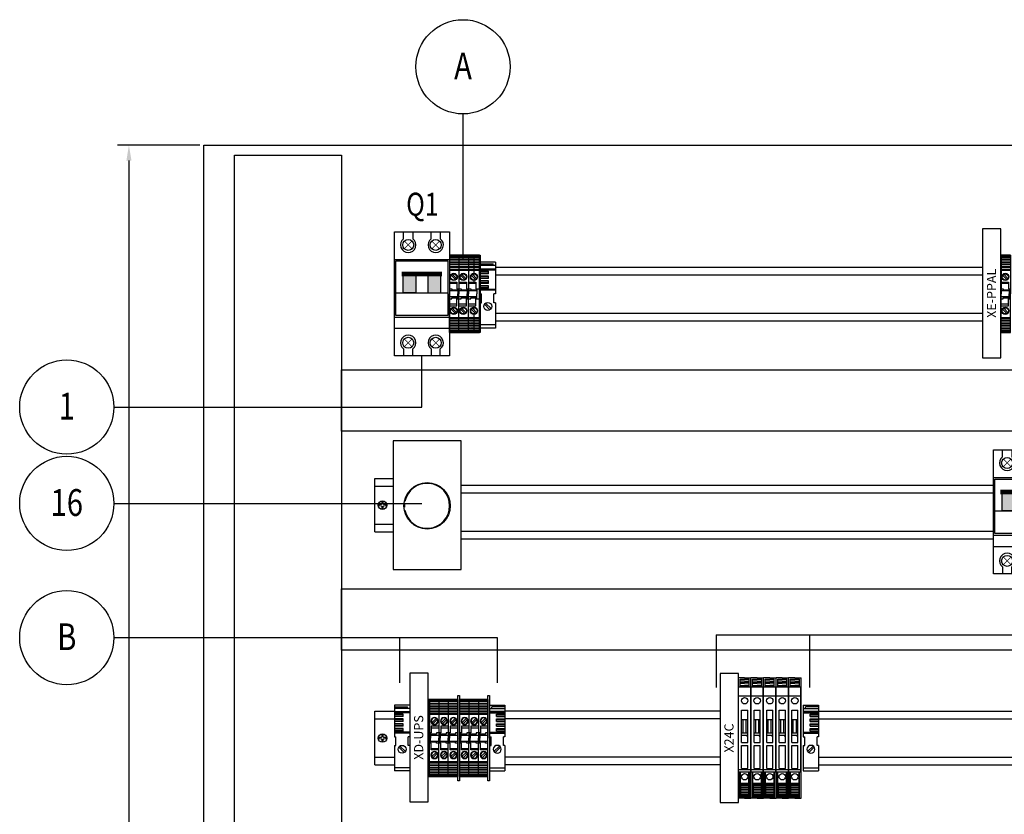
# Model space of a CAD drawing. Extents: x 10138 to 41809, y -10772 to -5298.
# Drawn here: x 12237 to 12881, y -5817 to -5298 of the extents above; entities that cross this region are included whole.
import ezdxf
from ezdxf.enums import TextEntityAlignment as Align

# ---------------------------------------------------------------- set-up
doc = ezdxf.new("R2010")
doc.units = 0
doc.header["$MEASUREMENT"] = 0
doc.header["$PDMODE"] = 3
doc.header["$PDSIZE"] = 0.3125
doc.layers.get('0').update_dxf_attribs({"linetype": 'CONTINUOUS'})
doc.layers.get('Defpoints').update_dxf_attribs({"linetype": 'CONTINUOUS'})
for name, color, linetype in [('03', 3, 'CONTINUOUS'), ('07', 7, 'CONTINUOUS'), ('BASE', 7, 'CONTINUOUS'), ('Capa11', 3, 'CONTINUOUS'), ('IE-ETEX', 7, 'CONTINUOUS'), ('IE-PANEL-BASTIDOR', 9, 'CONTINUOUS'), ('PRODUCTO', 4, 'CONTINUOUS')]:
    doc.layers.add(name, color=color, linetype=linetype)
doc.styles.add('ROMAND', font='romand', dxfattribs={"height": 0.03})
doc.styles.add('ROMANS', font='romans.shx')
doc.styles.get("Standard").update_dxf_attribs({"font": 'txt', "width": 0.8})
doc.dimstyles.get("Standard").update_dxf_attribs({"dimtxt": 0.18, "dimasz": 0.18, "dimexe": 0.18, "dimexo": 0.0625, "dimgap": 0.09, "dimtad": 0, "dimtih": 1, "dimtoh": 1, "dimdec": 4, "dimzin": 0, "dimdsep": 46, "dimtxsty": 'Standard', "dimcen": 0.09, "dimadec": 0, "dimazin": 0, "dimtfac": 1, "dimtdec": 4, "dimtofl": 0, "dimtmove": 0, "dimatfit": 3, "dimfxl": 0, "dimtolj": 1, "dimtzin": 0, "dimarcsym": 0})

# ---------------------------------------------------------------- blocks, each defined once
blk = doc.blocks.new('*D29')
at = {"color": 10, "lineweight": -2}
for p, q in [((12355.12, -5379.77), (12301.18, -5379.77)), ((12308.74, -5389.77), (12308.74, -6269.68)), ((12308.74, -7169.77), (12308.74, -6289.86)), ((12355.12, -7179.77), (12301.18, -7179.77))]:
    blk.add_line(p, q, dxfattribs=at)
at = {"color": 10}
for points in [[(12307.08, -5389.77), (12310.41, -5389.77), (12308.74, -5379.77)], [(12307.08, -7169.77), (12310.41, -7169.77), (12308.74, -7179.77)]]:
    blk.add_solid(points, dxfattribs=at)
at = {"layer": 'Defpoints', "color": 0}
for p in [(12308.74, -5379.77), (12357.75, -5379.77), (12357.75, -7179.77)]:
    blk.add_point(p, dxfattribs=at)
at = {"color": 0, "insert": (12308.74, -6279.77), "char_height": 20, "attachment_point": 5}
blk.add_mtext('\\A1;1800', dxfattribs=at)
blk = doc.blocks.new('TERMOMAGNETICA')
at = {"layer": 'BASE'}
for points in [[(1786.73, 2110.69), (1795.1, 2110.69), (1795.1, 2123.07), (1786.73, 2123.07)], [(1811.28, 2123.07), (1802.91, 2123.07), (1802.91, 2110.69), (1811.28, 2110.69)]]:
    blk.add_hatch(color=3, dxfattribs=at).paths.add_polyline_path(points)
at = {"layer": 'BASE', "color": 3}
for p, q in [((1781.01, 2069.54), (1781.01, 2150.54)), ((1781.01, 2150.54), (1799.01, 2150.54)), ((1787.01, 2146.04), (1787.01, 2150.54)), ((1793.01, 2150.54), (1793.01, 2146.04)), ((1799.01, 2150.54), (1817.01, 2150.54)), ((1805.01, 2146.04), (1805.01, 2150.54)), ((1811.01, 2150.54), (1811.01, 2146.04)), ((1817.01, 2150.54), (1817.01, 2069.54)), ((1781.01, 2132.54), (1799.01, 2132.54)), ((1782.02, 2131.53), (1799.01, 2131.53)), ((1799.01, 2132.54), (1817.01, 2132.54)), ((1782.02, 2110.69), (1815.99, 2110.69)), ((1781.01, 2094.84), (1799.01, 2094.84)), ((1811.28, 2095.86), (1786.73, 2095.86)), ((1799.01, 2094.84), (1817.01, 2094.84)), ((1781.01, 2087.54), (1799.01, 2087.54)), ((1799.01, 2087.54), (1817.01, 2087.54)), ((1787.01, 2074.04), (1787.01, 2069.54)), ((1793.01, 2069.54), (1793.01, 2074.04)), ((1805.01, 2074.04), (1805.01, 2069.54)), ((1811.01, 2069.54), (1811.01, 2074.04)), ((1799.01, 2069.54), (1781.01, 2069.54)), ((1817.01, 2069.54), (1799.01, 2069.54))]:
    blk.add_line(p, q, dxfattribs=at)
for points, const_width in [([(1792.55, 2144.59), (1787.46, 2139.49)], 0.45), ([(1792.55, 2139.49), (1787.46, 2144.59)], 0.45), ([(1810.55, 2144.59), (1805.46, 2139.49)], 0.45), ([(1810.55, 2139.49), (1805.46, 2144.59)], 0.45), ([(1785.64, 2123.07), (1812.14, 2123.07)], 3), ([(1792.55, 2080.59), (1787.46, 2075.49)], 0.45), ([(1792.55, 2075.49), (1787.46, 2080.59)], 0.45), ([(1810.55, 2080.59), (1805.46, 2075.49)], 0.45), ([(1810.55, 2075.49), (1805.46, 2080.59)], 0.45)]:
    blk.add_lwpolyline(points, dxfattribs=dict(at, const_width=const_width))
for points in [[(1782.02, 2131.53), (1815.99, 2131.53), (1815.99, 2095.86), (1782.02, 2095.86)], [(1786.73, 2123.07), (1795.1, 2123.07), (1795.1, 2110.69), (1786.73, 2110.69)], [(1811.28, 2123.07), (1802.91, 2123.07), (1802.91, 2110.69), (1811.28, 2110.69)]]:
    blk.add_lwpolyline(points, close=True, dxfattribs=at)
for centre in [(1790.01, 2142.04), (1808.01, 2142.04), (1790.01, 2078.04), (1808.01, 2078.04)]:
    blk.add_circle(centre, 3.6, dxfattribs=at)
for centre, start, end in [((1790.01, 2142.04), 126.8699, 53.1301), ((1808.01, 2142.04), 126.8699, 53.1301), ((1790.01, 2078.04), 306.8699, 233.1301), ((1808.01, 2078.04), 306.8699, 233.1301)]:
    blk.add_arc(centre, 5, start, end, dxfattribs=at)
blk = doc.blocks.new('zoloda extremo ek1')
at = {"layer": '03', "color": 0}
for p, q in [((0, 16.45), (10, 16.45)), ((10, 16.06), (0, 16.06)), ((10, 2.46), (0, 2.46)), ((10, -20.35), (0, -20.35))]:
    blk.add_line(p, q, dxfattribs=at)
at = {"layer": '07', "color": 0}
for p, q in [((0, 20.65), (0, 0)), ((10, 20.65), (0, 20.65)), ((0, 19.65), (8.5, 19.65)), ((8.5, 18.45), (8.5, 19.65)), ((10, 20.65), (10, 0)), ((10, 18.45), (0, 18.45)), ((10, 15.56), (0, 15.56)), ((5.6, 14.81), (0, 14.81)), ((5.6, 14.54), (0, 14.54)), ((5.6, 13.44), (0, 13.44)), ((5.6, 13.16), (0, 13.16)), ((5.6, 13.16), (5.6, 14.81)), ((5.6, 11.66), (0, 11.66)), ((5.6, 11.39), (0, 11.39)), ((5.6, 10.29), (0, 10.29)), ((5.6, 10.01), (0, 10.01)), ((5.6, 8.51), (0, 8.51)), ((5.6, 8.23), (0, 8.23)), ((5.6, 7.13), (0, 7.13)), ((5.6, 6.86), (0, 6.86)), ((5.6, 10.01), (5.6, 11.66)), ((5.6, 6.86), (5.6, 8.51)), ((5.6, 5.36), (0, 5.36)), ((5.6, 5.08), (0, 5.08)), ((5.6, 3.98), (0, 3.98)), ((5.6, 3.71), (0, 3.71)), ((10, 2.96), (0, 2.96)), ((0, 0), (1, 0)), ((1, -5.8), (1, 0)), ((5.6, 3.71), (5.6, 5.36)), ((9, -5.8), (9, 0)), ((10, 0), (9, 0)), ((0, -5.8), (0, -22.35)), ((0, -5.8), (1, -5.8)), ((7.16, -9.65), (3.55, -6.04)), ((10, -5.8), (9, -5.8)), ((10, -5.8), (10, -22.35)), ((6.45, -10.36), (2.84, -6.75)), ((10, -22.35), (0, -22.35))]:
    blk.add_line(p, q, dxfattribs=at)
blk.add_circle((5, -8.2), 2.6, dxfattribs=at)
blk = doc.blocks.new('ZOLODA BPN-04')
at = {"color": 0}
for p, q in [((1.04, 12.15), (3.85, 9.34)), ((1.75, 12.86), (4.56, 10.05)), ((1.04, -10.05), (3.85, -12.86)), ((1.75, -9.34), (4.56, -12.15))]:
    blk.add_line(p, q, dxfattribs=at)
for centre in [(2.8, 11.1), (2.8, -11.1)]:
    blk.add_circle(centre, 2.05, dxfattribs=at)
at = {"layer": 'PRODUCTO', "color": 0}
for p, q in [((0, 25.2), (0, 0)), ((0, 25.2), (6.2, 25.2)), ((6.2, 25.2), (0, 25.2)), ((0, 24.49), (6.2, 24.49)), ((0, 23.84), (6.2, 23.84)), ((0, 22.68), (6.2, 22.68)), ((0, 21.61), (6.2, 21.61)), ((0, 20.45), (6.2, 20.45)), ((0, 19.38), (6.2, 19.38)), ((6.2, 25.2), (6.2, 0)), ((0, 18.22), (6.2, 18.22)), ((0, 17.16), (6.2, 17.16)), ((0, 16), (6.2, 16)), ((0, 15.49), (6.2, 15.49)), ((0, 7.75), (4.9, 7.75)), ((4.9, 6.75), (0, 6.75)), ((4.9, 7.75), (4.9, 3.35)), ((0, 3.35), (1.5, 3.35)), ((5.4, 2), (0, 2)), ((0, -25.2), (0, 0)), ((1.5, 3.35), (1.5, 2.65)), ((1.5, 2.65), (5.4, 2.65)), ((4.9, 3.35), (6.2, 3.35)), ((5.25, 2.65), (5.4, 2.5)), ((5.4, 3.35), (5.4, 0)), ((5.4, -3.35), (5.4, 0)), ((6.2, -25.2), (6.2, 0)), ((5.4, -2), (0, -2)), ((0, -3.35), (1.5, -3.35)), ((1.5, -2.65), (5.4, -2.65)), ((1.5, -3.35), (1.5, -2.65)), ((4.9, -3.35), (6.2, -3.35)), ((4.9, -7.75), (4.9, -3.35)), ((5.25, -2.65), (5.4, -2.5)), ((4.9, -6.75), (0, -6.75)), ((0, -7.75), (4.9, -7.75)), ((0, -15.49), (6.2, -15.49)), ((0, -16), (6.2, -16)), ((0, -17.16), (6.2, -17.16)), ((0, -18.22), (6.2, -18.22)), ((0, -19.38), (6.2, -19.38)), ((0, -20.45), (6.2, -20.45)), ((0, -21.61), (6.2, -21.61)), ((0, -22.68), (6.2, -22.68)), ((0, -23.84), (6.2, -23.84)), ((0, -24.49), (6.2, -24.49)), ((6.2, -25.2), (0, -25.2)), ((0, -25.2), (6.2, -25.2))]:
    blk.add_line(p, q, dxfattribs=at)
for centre in [(2.8, 11.1), (2.8, -11.1)]:
    blk.add_circle(centre, 2.35, dxfattribs=at)
blk = doc.blocks.new('Borne PAT BSLKN-04')
at = {"layer": 'Capa11'}
h = blk.add_hatch(dxfattribs=at)
h.set_pattern_fill('DOTS', color=1, scale=0.5, style=0)
h.set_pattern_definition([(0, (-486.96656, -175.4505), (0.396875, 0.79375), [0, -0.79375])])
h.paths.add_polyline_path([(-66.99, 29.9), (-70.59, 29.9), (-70.59, 22.16), (-66.99, 22.16), (-66.99, 23.16, -0.414214), (-69.34, 25.51, -0.414214), (-66.99, 27.86)])
h.paths.add_polyline_path([(-66.99, 5.66), (-66.99, 6.66), (-70.59, 6.66), (-70.59, -1.08), (-66.99, -1.08), (-66.99, 0.96, -0.414214), (-69.34, 3.31, -0.414214)])
h.paths.add_polyline_path([(-66.99, -1.08), (-70.59, -1.08), (-70.59, -1.59), (-66.99, -1.59)])
h.paths.add_polyline_path([(-66.99, -1.59), (-70.59, -1.59), (-70.59, -2.75), (-66.99, -2.75)])
h.paths.add_polyline_path([(-66.99, -2.75), (-70.59, -2.75), (-70.59, -3.82), (-66.99, -3.82)])
h.paths.add_polyline_path([(-66.99, -3.82), (-70.59, -3.82), (-70.59, -4.98), (-66.99, -4.98)])
h.paths.add_polyline_path([(-66.99, -4.98), (-70.59, -4.98), (-70.59, -6.04), (-66.99, -6.04)])
h.paths.add_polyline_path([(-66.99, -6.04), (-70.59, -6.04), (-70.59, -7.2), (-66.99, -7.2)])
h.paths.add_polyline_path([(-66.99, -7.2), (-70.59, -7.2), (-70.59, -8.27), (-66.99, -8.27)])
h.paths.add_polyline_path([(-66.99, -8.27), (-70.59, -8.27), (-70.59, -9.43), (-66.99, -9.43)])
h.paths.add_polyline_path([(-66.99, -9.43), (-70.59, -9.43), (-70.59, -10.09), (-66.99, -10.09)])
h.paths.add_polyline_path([(-66.99, -10.09), (-70.59, -10.09), (-70.59, -10.79), (-66.99, -10.79)])
h.paths.add_polyline_path([(-66.99, 39.61), (-70.59, 39.61), (-70.59, 38.9), (-66.99, 38.9)])
h.paths.add_polyline_path([(-66.99, 38.9), (-70.59, 38.9), (-70.59, 38.25), (-66.99, 38.25)])
h.paths.add_polyline_path([(-66.99, 38.25), (-70.59, 38.25), (-70.59, 37.09), (-66.99, 37.09)])
h.paths.add_polyline_path([(-66.99, 37.09), (-70.59, 37.09), (-70.59, 36.02), (-66.99, 36.02)])
h.paths.add_polyline_path([(-66.99, 36.02), (-70.59, 36.02), (-70.59, 34.86), (-66.99, 34.86)])
h.paths.add_polyline_path([(-66.99, 34.86), (-70.59, 34.86), (-70.59, 33.79), (-66.99, 33.79)])
h.paths.add_polyline_path([(-66.99, 33.79), (-70.59, 33.79), (-70.59, 32.63), (-66.99, 32.63)])
h.paths.add_polyline_path([(-66.99, 32.63), (-70.59, 32.63), (-70.59, 31.56), (-66.99, 31.56)])
h.paths.add_polyline_path([(-66.99, 31.56), (-70.59, 31.56), (-70.59, 30.4), (-66.99, 30.4)])
h.paths.add_polyline_path([(-66.99, 30.4), (-70.59, 30.4), (-70.59, 29.9), (-66.99, 29.9)])
at = {"layer": 'PRODUCTO', "color": 0}
for p, q in [((-70.59, 39.61), (-70.59, 14.41)), ((-70.59, 39.61), (-63.39, 39.61)), ((-63.39, 39.61), (-70.59, 39.61)), ((-70.59, 38.9), (-63.39, 38.9)), ((-66.99, 39.61), (-66.99, 27.86)), ((-63.39, -10.79), (-63.39, 39.61)), ((-70.59, 38.25), (-63.39, 38.25)), ((-70.59, 37.09), (-63.39, 37.09)), ((-70.59, 36.02), (-63.39, 36.02)), ((-70.59, 34.86), (-63.39, 34.86)), ((-70.59, 33.79), (-63.39, 33.79)), ((-70.59, 32.63), (-63.39, 32.63)), ((-70.59, 31.56), (-63.39, 31.56)), ((-70.59, 30.4), (-63.39, 30.4)), ((-70.59, 29.9), (-63.39, 29.9)), ((-68.75, 26.56), (-65.94, 23.75)), ((-68.05, 27.27), (-65.24, 24.46)), ((-70.59, 22.16), (-65.69, 22.16)), ((-65.69, 21.16), (-70.59, 21.16)), ((-66.99, 23.16), (-66.99, 22.16)), ((-65.69, 22.16), (-65.69, 17.76)), ((-70.59, 17.76), (-69.09, 17.76)), ((-65.19, 16.41), (-70.59, 16.41)), ((-70.59, -10.79), (-70.59, 14.41)), ((-69.09, 17.76), (-69.09, 17.06)), ((-69.09, 17.06), (-65.19, 17.06)), ((-65.69, 17.76), (-63.39, 17.76)), ((-65.34, 17.06), (-65.19, 16.91)), ((-65.19, 17.76), (-65.19, 14.41)), ((-65.19, 11.06), (-65.19, 14.41)), ((-65.19, 12.41), (-70.59, 12.41)), ((-70.59, 11.06), (-69.09, 11.06)), ((-65.69, 7.66), (-70.59, 7.66)), ((-70.59, 6.66), (-65.69, 6.66)), ((-69.09, 11.76), (-65.19, 11.76)), ((-69.09, 11.06), (-69.09, 11.76)), ((-66.99, 6.66), (-66.99, 5.66)), ((-65.69, 11.06), (-63.39, 11.06)), ((-65.69, 6.66), (-65.69, 11.06)), ((-65.34, 11.76), (-65.19, 11.91)), ((-68.75, 4.36), (-65.94, 1.55)), ((-68.05, 5.07), (-65.24, 2.26)), ((-66.99, 0.96), (-66.99, -10.79)), ((-70.59, -1.08), (-63.39, -1.08)), ((-70.59, -1.59), (-63.39, -1.59)), ((-70.59, -2.75), (-63.39, -2.75)), ((-70.59, -3.82), (-63.39, -3.82)), ((-70.59, -4.98), (-63.39, -4.98)), ((-70.59, -6.04), (-63.39, -6.04)), ((-70.59, -7.2), (-63.39, -7.2)), ((-70.59, -8.27), (-63.39, -8.27)), ((-70.59, -9.43), (-63.39, -9.43)), ((-70.59, -10.09), (-63.39, -10.09)), ((-63.39, -10.79), (-70.59, -10.79)), ((-70.59, -10.79), (-63.39, -10.79))]:
    blk.add_line(p, q, dxfattribs=at)
for centre, radius in [((-66.99, 25.51), 2.35), ((-66.99, 25.51), 2.05), ((-66.99, 3.31), 2.35), ((-66.99, 3.31), 2.05)]:
    blk.add_circle(centre, radius, dxfattribs=at)
blk = doc.blocks.new('ZOLODA BPSN-SI-520')
at = {"color": 2}
for p, q in [((0, -39.3), (0, 39.3)), ((4.1, 39.3), (0, 39.3)), ((4.1, 39.3), (8.2, 39.3)), ((8.2, -39.3), (8.2, 39.3)), ((0.1, -22.28), (0.1, 33.25)), ((8.1, 33.25), (0.1, 33.25)), ((1.1, 33.25), (1.1, 38.55)), ((1.1, 38.55), (4.1, 38.55)), ((1.1, 38.17), (4.1, 38.17)), ((1.1, 36.71), (4.1, 36.71)), ((1.1, 35.94), (4.1, 35.94)), ((1.1, 34.48), (4.1, 34.48)), ((1.1, 33.72), (4.1, 33.72)), ((7.1, 38.55), (4.1, 38.55)), ((7.1, 38.17), (4.1, 38.17)), ((7.1, 36.71), (4.1, 36.71)), ((7.1, 35.94), (4.1, 35.94)), ((7.1, 34.48), (4.1, 34.48)), ((7.1, 33.72), (4.1, 33.72)), ((7.1, 33.25), (7.1, 38.55)), ((8.1, -22.28), (8.1, 33.25)), ((8.1, 27.3), (0.1, 27.3)), ((2.1, -2.81), (2.1, 18.19)), ((2.1, 18.19), (6.1, 18.19)), ((6.1, -2.81), (6.1, 18.19)), ((2.1, 12.19), (6.1, 12.19)), ((3.1, 3.51), (3.1, 12.19)), ((5.1, 3.51), (5.1, 12.19)), ((2.1, 3.51), (6.1, 3.51)), ((2.1, 1.9), (6.1, 1.9)), ((6.1, 0.91), (5.45, 1.9)), ((2.1, -2.81), (6.1, -2.81)), ((2.1, -19.81), (2.1, -4.81)), ((2.1, -4.81), (6.1, -4.81)), ((6.1, -19.81), (6.1, -4.81)), ((8.1, -20.77), (0.1, -20.77)), ((8.1, -22.28), (0.1, -22.28)), ((0.95, -39.3), (0.95, -22.28)), ((1.3, -39.3), (1.3, -22.28)), ((6.9, -22.35), (1.3, -22.35)), ((2.1, -19.81), (6.1, -19.81)), ((6.9, -39.3), (6.9, -22.28)), ((7.25, -39.3), (7.25, -22.28)), ((1.3, -28.53), (0.95, -28.53)), ((1.3, -30.7), (0.95, -30.7)), ((6.9, -29.61), (1.3, -29.61)), ((1.6, -38.55), (1.6, -29.8)), ((6.9, -29.8), (1.6, -29.8)), ((6.9, -30.48), (1.6, -30.48)), ((6.9, -31.46), (1.6, -31.46)), ((6.9, -28.53), (7.25, -28.53)), ((6.9, -30.7), (7.25, -30.7)), ((0.95, -32.5), (1.3, -32.5)), ((1.3, -35.5), (0.95, -35.5)), ((6.9, -32.62), (1.6, -32.62)), ((6.9, -33.59), (1.6, -33.59)), ((6.9, -34.75), (1.6, -34.75)), ((6.9, -35.73), (1.6, -35.73)), ((6.9, -36.89), (1.6, -36.89)), ((6.9, -37.86), (1.6, -37.86)), ((6.9, -38.55), (1.6, -38.55)), ((7.25, -32.5), (6.9, -32.5)), ((6.9, -35.5), (7.25, -35.5)), ((4.1, -39.3), (0, -39.3)), ((6.9, -39.3), (1.3, -39.3)), ((4.1, -39.3), (8.2, -39.3))]:
    blk.add_line(p, q, dxfattribs=at)
for centre in [(4.1, 24.41), (4.1, -25.26)]:
    blk.add_circle(centre, 2.1, dxfattribs=at)

msp = doc.modelspace()

# ---------------------------------------------------------------- linework, layer by layer
at = {"layer": 'IE-ETEX', "linetype": 'Continuous'}
for p, q in [((12527.22, -5359.29), (12527.22, -5454.59)), ((12500.39, -5550.93), (12500.39, -5517.44)), ((12298.9, -5550.93), (12500.39, -5550.93)), ((12298.9, -5613.95), (12500.39, -5613.95)), ((12298.9, -5701.7), (12549.48, -5701.7)), ((12485.68, -5701.7), (12485.68, -5731.24)), ((12549.48, -5701.7), (12549.48, -5731.24)), ((12692.79, -5699.84), (12692.79, -5734.3)), ((12692.79, -5699.84), (13168.83, -5699.84)), ((12753.89, -5699.84), (12753.89, -5734.3))]:
    msp.add_line(p, q, dxfattribs=at)
for centre in [(12527.22, -5328.49), (12268.1, -5550.93), (12268.1, -5613.95), (12268.1, -5701.7)]:
    msp.add_circle(centre, 30.8, dxfattribs=at)
at = {"layer": 'IE-PANEL-BASTIDOR', "color": 1}
for p, q in [((12561.2, -5459.8), (12548.38, -5459.8)), ((12867.03, -5459.8), (12548.38, -5459.8)), ((12561.2, -5464.8), (12548.38, -5464.8)), ((12867.03, -5464.8), (12548.38, -5464.8)), ((12561.2, -5489.8), (12548.38, -5489.8)), ((12867.03, -5489.8), (12548.38, -5489.8)), ((12561.2, -5494.8), (12548.38, -5494.8)), ((12867.03, -5494.8), (12548.38, -5494.8)), ((12469.57, -5597.58), (12481.47, -5597.58)), ((12469.57, -5632.58), (12469.57, -5597.58)), ((12469.57, -5597.58), (12481.47, -5597.58)), ((12469.57, -5632.58), (12469.57, -5597.58)), ((12525.96, -5602), (12874.1, -5602)), ((12861.29, -5602), (12874.1, -5602)), ((12469.57, -5602.58), (12481.47, -5602.58)), ((12469.57, -5602.58), (12481.47, -5602.58)), ((12525.96, -5607), (12874.1, -5607)), ((12861.29, -5607), (12874.1, -5607)), ((12469.57, -5627.58), (12481.47, -5627.58)), ((12469.57, -5627.58), (12481.47, -5627.58)), ((12469.57, -5632.58), (12481.47, -5632.58)), ((12469.57, -5632.58), (12481.47, -5632.58)), ((12525.96, -5632), (12874.1, -5632)), ((12861.29, -5632), (12874.1, -5632)), ((12525.96, -5637), (12874.1, -5637)), ((12861.29, -5637), (12874.1, -5637)), ((12469.57, -5784.86), (12469.57, -5749.86)), ((12469.57, -5749.86), (12482.39, -5749.86)), ((12469.57, -5784.86), (12469.57, -5749.86)), ((12469.57, -5749.86), (12482.39, -5749.86)), ((12567.47, -5749.86), (12554.65, -5749.86)), ((12695.33, -5749.86), (12554.65, -5749.86)), ((12469.57, -5754.86), (12482.39, -5754.86)), ((12469.57, -5754.86), (12482.39, -5754.86)), ((12567.47, -5754.86), (12554.65, -5754.86)), ((12695.33, -5754.86), (12554.65, -5754.86)), ((12469.57, -5779.86), (12482.39, -5779.86)), ((12469.57, -5779.86), (12482.39, -5779.86)), ((12567.47, -5779.86), (12554.65, -5779.86)), ((12695.33, -5779.86), (12554.65, -5779.86)), ((12469.57, -5784.86), (12482.39, -5784.86)), ((12469.57, -5784.86), (12482.39, -5784.86)), ((12567.47, -5784.86), (12554.65, -5784.86)), ((12695.33, -5784.86), (12554.65, -5784.86))]:
    msp.add_line(p, q, dxfattribs=at)
at = {"layer": 'IE-PANEL-BASTIDOR'}
for p, q in [((12759.79, -5749.86), (12983.27, -5749.86)), ((12759.79, -5754.86), (12983.27, -5754.86)), ((12759.79, -5779.86), (12983.27, -5779.86)), ((12759.79, -5784.86), (12983.27, -5784.86))]:
    msp.add_line(p, q, dxfattribs=at)
at = {"layer": 'IE-PANEL-BASTIDOR', "color": 5}
msp.add_lwpolyline([(12357.75, -5379.77), (13107.75, -5379.77), (13107.75, -7179.77), (12357.75, -7179.77)], close=True, dxfattribs=at)
at = {"layer": 'IE-PANEL-BASTIDOR', "color": 250}
for points in [[(12377.86, -7155.04), (12377.86, -5386.31), (12447.86, -5386.31), (12447.86, -7155.04)], [(12447.86, -5526.69), (13009.04, -5526.69), (13009.04, -5566.69), (12447.86, -5566.69)], [(12447.86, -5669.82), (13009.04, -5669.82), (13009.04, -5709.82), (12447.86, -5709.82)]]:
    msp.add_lwpolyline(points, close=True, dxfattribs=at)
at = {"layer": 'IE-PANEL-BASTIDOR', "color": 1}
for points in [[(12867.03, -5434.46), (12867.03, -5518.7), (12879.03, -5518.7), (12879.03, -5434.46)], [(12537.99, -5451.74), (12538.38, -5451.74), (12538.38, -5502.14), (12537.99, -5502.14)], [(12537.99, -5451.74), (12538.38, -5451.74), (12538.38, -5502.14), (12537.99, -5502.14)], [(12481.47, -5572.95), (12481.47, -5657.2), (12525.96, -5657.2), (12525.96, -5572.95)], [(12492.39, -5724.88), (12492.39, -5809.13), (12504.39, -5809.13), (12504.39, -5724.88)], [(12695.33, -5725.24), (12695.33, -5809.49), (12707.33, -5809.49), (12707.33, -5725.24)], [(12505.21, -5742.16), (12504.39, -5742.16), (12504.39, -5792.56), (12505.21, -5792.56)], [(12523.81, -5739.51), (12524.93, -5739.51), (12524.93, -5795.36), (12523.81, -5795.36)], [(12543.53, -5739.51), (12544.65, -5739.51), (12544.65, -5795.36), (12543.53, -5795.36)]]:
    msp.add_lwpolyline(points, close=True, dxfattribs=at)
at = {"layer": 'IE-PANEL-BASTIDOR', "color": 1, "elevation": -323.32}
for points in [[(12474.22, -5612.85), (12474.13, -5614.17, -0.216664), (12473.97, -5614.52, -0.207708), (12473.6, -5614.67), (12472.2, -5614.75, 0.375), (12472.2, -5615.41), (12473.6, -5615.49, -0.207708), (12473.97, -5615.64, -0.216664), (12474.13, -5615.98), (12474.22, -5617.3, 0.35272), (12474.92, -5617.3), (12475.01, -5615.98, -0.216664), (12475.16, -5615.64, -0.207708), (12475.53, -5615.49), (12476.93, -5615.41, 0.375), (12476.93, -5614.75), (12475.53, -5614.67, -0.207708), (12475.16, -5614.52, -0.216664), (12475.01, -5614.17), (12474.92, -5612.85, 0.35272)], [(12474.22, -5612.85), (12474.13, -5614.17, -0.216664), (12473.97, -5614.52, -0.207708), (12473.6, -5614.67), (12472.2, -5614.75, 0.375), (12472.2, -5615.41), (12473.6, -5615.49, -0.207708), (12473.97, -5615.64, -0.216664), (12474.13, -5615.98), (12474.22, -5617.3, 0.35272), (12474.92, -5617.3), (12475.01, -5615.98, -0.216664), (12475.16, -5615.64, -0.207708), (12475.53, -5615.49), (12476.93, -5615.41, 0.375), (12476.93, -5614.75), (12475.53, -5614.67, -0.207708), (12475.16, -5614.52, -0.216664), (12475.01, -5614.17), (12474.92, -5612.85, 0.35272)], [(12474.22, -5765.14), (12474.13, -5766.46, -0.216664), (12473.97, -5766.8, -0.207708), (12473.6, -5766.95), (12472.2, -5767.03, 0.375), (12472.2, -5767.69), (12473.6, -5767.78, -0.207708), (12473.97, -5767.92, -0.216664), (12474.13, -5768.27), (12474.22, -5769.59, 0.35272), (12474.92, -5769.59), (12475.01, -5768.27, -0.216664), (12475.16, -5767.92, -0.207708), (12475.53, -5767.78), (12476.93, -5767.69, 0.375), (12476.93, -5767.03), (12475.53, -5766.95, -0.207708), (12475.16, -5766.8, -0.216664), (12475.01, -5766.46), (12474.92, -5765.14, 0.35272)], [(12474.22, -5765.14), (12474.13, -5766.46, -0.216664), (12473.97, -5766.8, -0.207708), (12473.6, -5766.95), (12472.2, -5767.03, 0.375), (12472.2, -5767.69), (12473.6, -5767.78, -0.207708), (12473.97, -5767.92, -0.216664), (12474.13, -5768.27), (12474.22, -5769.59, 0.35272), (12474.92, -5769.59), (12475.01, -5768.27, -0.216664), (12475.16, -5767.92, -0.207708), (12475.53, -5767.78), (12476.93, -5767.69, 0.375), (12476.93, -5767.03), (12475.53, -5766.95, -0.207708), (12475.16, -5766.8, -0.216664), (12475.01, -5766.46), (12474.92, -5765.14, 0.35272)]]:
    msp.add_lwpolyline(points, format="xyb", close=True, dxfattribs=at)
at = {"layer": 'IE-PANEL-BASTIDOR'}
msp.add_circle((12503.72, -5615.51), 15.16, dxfattribs=at)
at = {"layer": 'IE-PANEL-BASTIDOR', "color": 1}
for centre in [(12474.57, -5615.08, -323.32), (12474.57, -5615.08, -323.32), (12474.57, -5767.36, -323.32), (12474.57, -5767.36, -323.32)]:
    msp.add_circle(centre, 2.75, dxfattribs=at)
at = {"layer": 'IE-PANEL-BASTIDOR'}
for start, end in [(191.074, 168.926), (176.78887, 183.21113)]:
    msp.add_arc((12503.72, -5615.51), 14.75, start, end, dxfattribs=at)

# ---------------------------------------------------------------- block references
at = {"layer": 'IE-PANEL-BASTIDOR', "color": 4}
for p in [(10701.38, -7586.98), (11093.1, -7729.54)]:
    msp.add_blockref('TERMOMAGNETICA', p, dxfattribs=at)
at = {"layer": 'IE-PANEL-BASTIDOR', "color": 1}
for name, p in [('ZOLODA BPN-04', (12518.39, -5476.94)), ('ZOLODA BPN-04', (12524.59, -5476.94)), ('Borne PAT BSLKN-04', (12601.38, -5491.35)), ('Borne PAT BSLKN-04', (12601.38, -5491.35)), ('ZOLODA BPN-04', (12879.08, -5476.94)), ('zoloda extremo ek1', (12538.38, -5476.94)), ('zoloda extremo ek1', (12538.38, -5476.94)), ('ZOLODA BPSN-SI-520', (12707.33, -5767.36)), ('ZOLODA BPSN-SI-520', (12715.53, -5767.36)), ('ZOLODA BPSN-SI-520', (12723.73, -5767.36)), ('ZOLODA BPSN-SI-520', (12731.93, -5767.36)), ('ZOLODA BPSN-SI-520', (12740.13, -5767.36)), ('zoloda extremo ek1', (12482.39, -5766.51))]:
    msp.add_blockref(name, p, dxfattribs=at)
at = {"layer": 'IE-PANEL-BASTIDOR', "color": 1, "xscale": -1}
for name, p in [('ZOLODA BPN-04', (12511.41, -5767.36)), ('ZOLODA BPN-04', (12517.61, -5767.36)), ('ZOLODA BPN-04', (12523.81, -5767.36)), ('ZOLODA BPN-04', (12531.13, -5767.36)), ('ZOLODA BPN-04', (12537.33, -5767.36)), ('ZOLODA BPN-04', (12543.53, -5767.36)), ('zoloda extremo ek1', (12554.65, -5766.51)), ('zoloda extremo ek1', (12759.79, -5766.51))]:
    msp.add_blockref(name, p, dxfattribs=at)

# ---------------------------------------------------------------- texts
at = {"layer": 'IE-ETEX', "style": 'ROMANS', "width": 0.8}
for s, p in [('A', (12527.23, -5327.89)), ('1', (12268.11, -5550.33)), ('16', (12268.11, -5613.35)), ('B', (12268.11, -5701.1))]:
    msp.add_text(s, height=17.5, dxfattribs=at).set_placement(p, align=Align.MIDDLE_CENTER)
at = {"layer": 'IE-ETEX', "color": 0, "insert": (12490.08, -5410.82), "char_height": 15, "width": 7.6273, "attachment_point": 1, "style": 'ROMANS'}
msp.add_mtext('{\\W0.8;Q1}', dxfattribs=at)
at = {"layer": 'IE-PANEL-BASTIDOR', "color": 1, "style": 'ROMAND'}
for s, p in [('XE-PPAL', (12872.85, -5476.54)), ('XD-UPS', (12498.22, -5766.97)), ('X24C', (12701.16, -5767.33))]:
    msp.add_text(s, height=6, rotation=90, dxfattribs=at).set_placement(p, align=Align.MIDDLE_CENTER)

# ---------------------------------------------------------------- dimensions: what is measured, and where the dimension line sits
dim = msp.add_linear_dim(base=(12308.74, -5379.77), p1=(12357.75, -7179.77), p2=(12357.75, -5379.77), angle=90, dimstyle='Standard', override={"dimtxt": 20, "dimasz": 10, "dimexe": 7.56, "dimexo": 2.625, "dimdec": 0, "dimcen": 3.78, "dimclrd": 10, "dimclre": 10})
dim.commit()
dim.dimension.update_dxf_attribs({"geometry": '*D29', "text_midpoint": (12308.74, -6279.77)})

doc.saveas('drawing.dxf')
